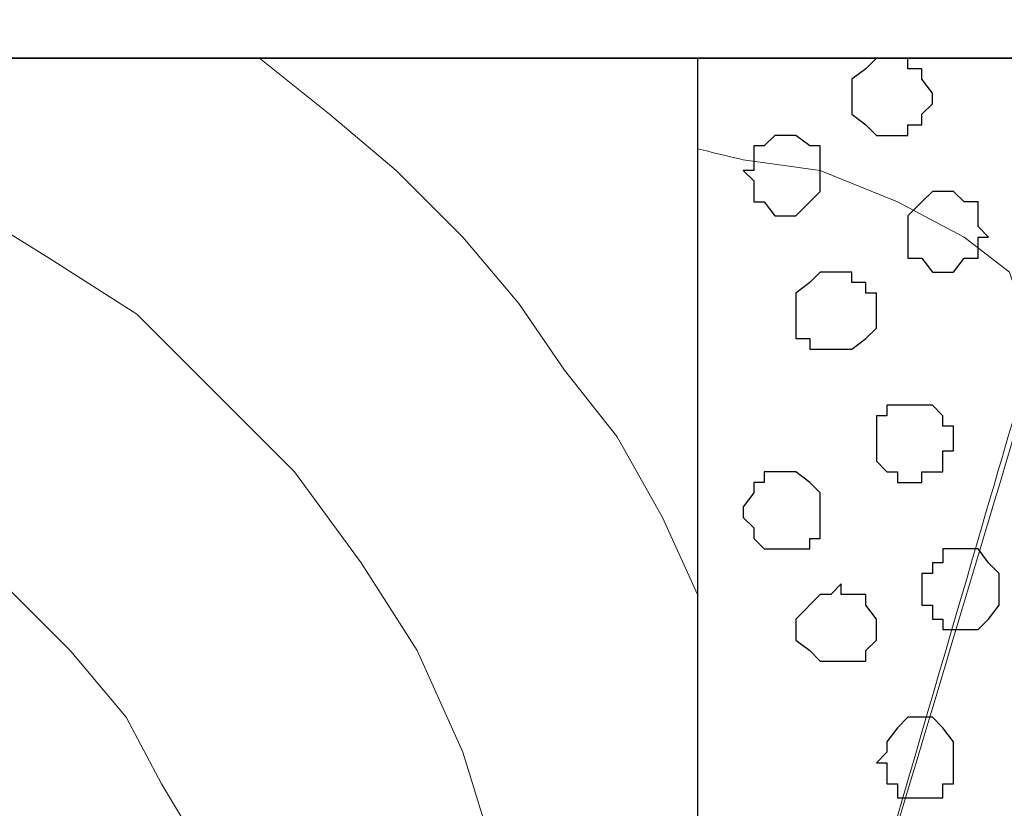
# Model space of a CAD drawing. Units: centimetres. Extents: x -8 to 8.4, y -8.4 to 13.4.
# Drawn here: x -4.4 to -3.8, y 1.3 to 1.8 of the extents above; entities that cross this region are included whole.
import ezdxf

# ---------------------------------------------------------------- set-up
doc = ezdxf.new("R2010")
doc.units = ezdxf.units.CM
doc.header["$MEASUREMENT"] = 0
doc.layers.add('Layer 1', color=7, linetype='Continuous')

msp = doc.modelspace()

# ---------------------------------------------------------------- linework, layer by layer
at = {"layer": 'Layer 1', "color": 34}
msp.add_open_spline([(-7.96149, 1.80269), (-7.96149, 1.80269), (7.91139, 1.80269), (7.91139, 1.80269), (7.91139, 1.80269), (7.91139, 1.80269), (7.91139, 2.09903), (7.91139, 2.09903), (7.91139, 2.09903), (7.91139, 2.09903), (-7.96149, 2.09903), (-7.96149, 2.09903), (-7.96149, 2.09903), (-7.96149, 2.09903), (-7.96149, 1.80269), (-7.96149, 1.80269)], degree=3, knots=[0, 0, 0, 0, 0.25, 0.25, 0.25, 0.25, 0.5, 0.5, 0.5, 0.5, 0.75, 0.75, 0.75, 0.75, 1, 1, 1, 1], dxfattribs=at)
at = {"layer": 'Layer 1', "lineweight": 9}
for points, knots in [([(-7.96149, 2.09903), (-7.96149, 2.09903), (7.91139, 2.09903), (7.91139, 2.09903), (7.91139, 2.09903), (7.91139, 2.09903), (7.91139, 1.80269), (7.91139, 1.80269), (7.91139, 1.80269), (7.91139, 1.80269), (-7.96149, 1.80269), (-7.96149, 1.80269), (-7.96149, 1.80269), (-7.96149, 1.80269), (-7.96149, 2.09903), (-7.96149, 2.09903)], [0, 0, 0, 0, 0.25, 0.25, 0.25, 0.25, 0.5, 0.5, 0.5, 0.5, 0.75, 0.75, 0.75, 0.75, 1, 1, 1, 1]), ([(-7.96149, 1.80269), (-7.96149, 1.80269), (7.91139, 1.80269), (7.91139, 1.80269), (7.91139, 1.80269), (7.91139, 1.80269), (7.91139, 0.44591), (7.91139, 0.44591), (7.91139, 0.44591), (7.91139, 0.44591), (-7.96149, 0.44591), (-7.96149, 0.44591), (-7.96149, 0.44591), (-7.96149, 0.44591), (-7.96149, 1.80269), (-7.96149, 1.80269)], [0, 0, 0, 0, 0.25, 0.25, 0.25, 0.25, 0.5, 0.5, 0.5, 0.5, 0.75, 0.75, 0.75, 0.75, 1, 1, 1, 1]), ([(-4.01814, 1.80269), (-4.01814, 1.80269), (-5.55696, 1.80269), (-5.55696, 1.80269), (-5.55696, 1.80269), (-5.55696, 1.80269), (-5.55696, 0.44591), (-5.55696, 0.44591), (-5.55696, 0.44591), (-5.55696, 0.44591), (-4.01814, 0.44591), (-4.01814, 0.44591), (-4.01814, 0.44591), (-4.01814, 0.44591), (-4.01814, 1.80269), (-4.01814, 1.80269)], [0, 0, 0, 0, 0.25, 0.25, 0.25, 0.25, 0.5, 0.5, 0.5, 0.5, 0.75, 0.75, 0.75, 0.75, 1, 1, 1, 1]), ([(-4.01814, 1.47884), (-4.01814, 1.47884), (-4.03931, 1.52541), (-4.03931, 1.52541), (-4.03931, 1.52541), (-4.03931, 1.52541), (-4.06682, 1.57409), (-4.06682, 1.57409), (-4.06682, 1.57409), (-4.06682, 1.57409), (-4.09857, 1.61431), (-4.09857, 1.61431), (-4.09857, 1.61431), (-4.09857, 1.61431), (-4.12609, 1.65453), (-4.12609, 1.65453), (-4.12609, 1.65453), (-4.12609, 1.65453), (-4.15996, 1.69474), (-4.15996, 1.69474), (-4.15996, 1.69474), (-4.15996, 1.69474), (-4.20017, 1.73496), (-4.20017, 1.73496), (-4.20017, 1.73496), (-4.20017, 1.73496), (-4.24039, 1.76883), (-4.24039, 1.76883), (-4.24039, 1.76883), (-4.24039, 1.76883), (-4.28272, 1.80269), (-4.28272, 1.80269)], [0, 0, 0, 0, 0.125, 0.125, 0.125, 0.125, 0.25, 0.25, 0.25, 0.25, 0.375, 0.375, 0.375, 0.375, 0.5, 0.5, 0.5, 0.5, 0.625, 0.625, 0.625, 0.625, 0.75, 0.75, 0.75, 0.75, 0.875, 0.875, 0.875, 0.875, 1, 1, 1, 1]), ([(-4.78861, 1.79634), (-4.78861, 1.79634), (-4.85634, 1.79634), (-4.85634, 1.79634), (-4.85634, 1.79634), (-4.85634, 1.79634), (-4.92407, 1.78153), (-4.92407, 1.78153), (-4.92407, 1.78153), (-4.92407, 1.78153), (-4.98334, 1.76883), (-4.98334, 1.76883), (-4.98334, 1.76883), (-4.98334, 1.76883), (-5.05107, 1.74978), (-5.05107, 1.74978), (-5.05107, 1.74978), (-5.05107, 1.74978), (-5.10611, 1.71591), (-5.10611, 1.71591), (-5.10611, 1.71591), (-5.10611, 1.71591), (-5.16537, 1.68204), (-5.16537, 1.68204), (-5.16537, 1.68204), (-5.16537, 1.68204), (-5.21406, 1.64818), (-5.21406, 1.64818), (-5.21406, 1.64818), (-5.21406, 1.64818), (-5.26062, 1.59949), (-5.26062, 1.59949), (-5.26062, 1.59949), (-5.26062, 1.59949), (-5.30719, 1.55293), (-5.30719, 1.55293), (-5.30719, 1.55293), (-5.30719, 1.55293), (-5.34952, 1.49789), (-5.34952, 1.49789), (-5.34952, 1.49789), (-5.34952, 1.49789), (-5.38339, 1.44498), (-5.38339, 1.44498), (-5.38339, 1.44498), (-5.38339, 1.44498), (-5.40879, 1.38359), (-5.40879, 1.38359), (-5.40879, 1.38359), (-5.40879, 1.38359), (-5.42996, 1.32221), (-5.42996, 1.32221), (-5.42996, 1.32221), (-5.42996, 1.32221), (-5.44901, 1.25659), (-5.44901, 1.25659), (-5.44901, 1.25659), (-5.44901, 1.25659), (-5.45747, 1.18886), (-5.45747, 1.18886), (-5.45747, 1.18886), (-5.45747, 1.18886), (-5.46382, 1.12113), (-5.46382, 1.12113), (-5.46382, 1.12113), (-5.46382, 1.12113), (-5.45747, 1.05339), (-5.45747, 1.05339), (-5.45747, 1.05339), (-5.45747, 1.05339), (-5.44901, 0.98566), (-5.44901, 0.98566), (-5.44901, 0.98566), (-5.44901, 0.98566), (-5.42996, 0.91793), (-5.42996, 0.91793), (-5.42996, 0.91793), (-5.42996, 0.91793), (-5.40879, 0.85654), (-5.40879, 0.85654), (-5.40879, 0.85654), (-5.40879, 0.85654), (-5.38339, 0.79728), (-5.38339, 0.79728), (-5.38339, 0.79728), (-5.38339, 0.79728), (-5.34952, 0.74224), (-5.34952, 0.74224), (-5.34952, 0.74224), (-5.34952, 0.74224), (-5.30719, 0.68933), (-5.30719, 0.68933), (-5.30719, 0.68933), (-5.30719, 0.68933), (-5.26062, 0.64064), (-5.26062, 0.64064), (-5.26062, 0.64064), (-5.26062, 0.64064), (-5.21406, 0.60043), (-5.21406, 0.60043), (-5.21406, 0.60043), (-5.21406, 0.60043), (-5.16537, 0.56021), (-5.16537, 0.56021), (-5.16537, 0.56021), (-5.16537, 0.56021), (-5.10611, 0.52634), (-5.10611, 0.52634), (-5.10611, 0.52634), (-5.10611, 0.52634), (-5.05107, 0.49883), (-5.05107, 0.49883), (-5.05107, 0.49883), (-5.05107, 0.49883), (-4.98334, 0.47131), (-4.98334, 0.47131), (-4.98334, 0.47131), (-4.98334, 0.47131), (-4.92407, 0.45861), (-4.92407, 0.45861), (-4.92407, 0.45861), (-4.92407, 0.45861), (-4.85634, 0.44591), (-4.85634, 0.44591), (-4.85634, 0.44591), (-4.85634, 0.44591), (-4.71452, 0.44591), (-4.71452, 0.44591), (-4.71452, 0.44591), (-4.71452, 0.44591), (-4.64679, 0.45861), (-4.64679, 0.45861), (-4.64679, 0.45861), (-4.64679, 0.45861), (-4.58541, 0.47131), (-4.58541, 0.47131), (-4.58541, 0.47131), (-4.58541, 0.47131), (-4.52402, 0.49883), (-4.52402, 0.49883), (-4.52402, 0.49883), (-4.52402, 0.49883), (-4.46476, 0.52634), (-4.46476, 0.52634), (-4.46476, 0.52634), (-4.46476, 0.52634), (-4.40972, 0.56021), (-4.40972, 0.56021), (-4.40972, 0.56021), (-4.40972, 0.56021), (-4.35681, 0.60043), (-4.35681, 0.60043), (-4.35681, 0.60043), (-4.35681, 0.60043), (-4.30812, 0.64064), (-4.30812, 0.64064), (-4.30812, 0.64064), (-4.30812, 0.64064), (-4.26156, 0.68933), (-4.26156, 0.68933), (-4.26156, 0.68933), (-4.26156, 0.68933), (-4.22134, 0.74224), (-4.22134, 0.74224), (-4.22134, 0.74224), (-4.22134, 0.74224), (-4.18747, 0.79728), (-4.18747, 0.79728), (-4.18747, 0.79728), (-4.18747, 0.79728), (-4.15996, 0.85654), (-4.15996, 0.85654), (-4.15996, 0.85654), (-4.15996, 0.85654), (-4.14091, 0.91793), (-4.14091, 0.91793), (-4.14091, 0.91793), (-4.14091, 0.91793), (-4.11974, 0.98566), (-4.11974, 0.98566), (-4.11974, 0.98566), (-4.11974, 0.98566), (-4.10704, 1.12113), (-4.10704, 1.12113), (-4.10704, 1.12113), (-4.10704, 1.12113), (-4.11339, 1.18886), (-4.11339, 1.18886), (-4.11339, 1.18886), (-4.11339, 1.18886), (-4.11974, 1.25659), (-4.11974, 1.25659), (-4.11974, 1.25659), (-4.11974, 1.25659), (-4.14091, 1.32221), (-4.14091, 1.32221), (-4.14091, 1.32221), (-4.14091, 1.32221), (-4.15996, 1.38359), (-4.15996, 1.38359), (-4.15996, 1.38359), (-4.15996, 1.38359), (-4.18747, 1.44498), (-4.18747, 1.44498), (-4.18747, 1.44498), (-4.18747, 1.44498), (-4.22134, 1.49789), (-4.22134, 1.49789), (-4.22134, 1.49789), (-4.22134, 1.49789), (-4.26156, 1.55293), (-4.26156, 1.55293), (-4.26156, 1.55293), (-4.26156, 1.55293), (-4.30812, 1.59949), (-4.30812, 1.59949), (-4.30812, 1.59949), (-4.30812, 1.59949), (-4.35681, 1.64818), (-4.35681, 1.64818), (-4.35681, 1.64818), (-4.35681, 1.64818), (-4.40972, 1.68204), (-4.40972, 1.68204), (-4.40972, 1.68204), (-4.40972, 1.68204), (-4.46476, 1.71591), (-4.46476, 1.71591), (-4.46476, 1.71591), (-4.46476, 1.71591), (-4.52402, 1.74978), (-4.52402, 1.74978), (-4.52402, 1.74978), (-4.52402, 1.74978), (-4.58541, 1.76883), (-4.58541, 1.76883), (-4.58541, 1.76883), (-4.58541, 1.76883), (-4.64679, 1.78153), (-4.64679, 1.78153), (-4.64679, 1.78153), (-4.64679, 1.78153), (-4.71452, 1.79634), (-4.71452, 1.79634), (-4.71452, 1.79634), (-4.71452, 1.79634), (-4.78861, 1.79634), (-4.78861, 1.79634)], [0, 0, 0, 0, 0.016129, 0.016129, 0.016129, 0.016129, 0.032258, 0.032258, 0.032258, 0.032258, 0.048387, 0.048387, 0.048387, 0.048387, 0.064516, 0.064516, 0.064516, 0.064516, 0.080645, 0.080645, 0.080645, 0.080645, 0.096774, 0.096774, 0.096774, 0.096774, 0.112903, 0.112903, 0.112903, 0.112903, 0.129032, 0.129032, 0.129032, 0.129032, 0.145161, 0.145161, 0.145161, 0.145161, 0.16129, 0.16129, 0.16129, 0.16129, 0.177419, 0.177419, 0.177419, 0.177419, 0.193548, 0.193548, 0.193548, 0.193548, 0.209677, 0.209677, 0.209677, 0.209677, 0.225806, 0.225806, 0.225806, 0.225806, 0.241935, 0.241935, 0.241935, 0.241935, 0.258065, 0.258065, 0.258065, 0.258065, 0.274194, 0.274194, 0.274194, 0.274194, 0.290323, 0.290323, 0.290323, 0.290323, 0.306452, 0.306452, 0.306452, 0.306452, 0.322581, 0.322581, 0.322581, 0.322581, 0.33871, 0.33871, 0.33871, 0.33871, 0.354839, 0.354839, 0.354839, 0.354839, 0.370968, 0.370968, 0.370968, 0.370968, 0.387097, 0.387097, 0.387097, 0.387097, 0.403226, 0.403226, 0.403226, 0.403226, 0.419355, 0.419355, 0.419355, 0.419355, 0.435484, 0.435484, 0.435484, 0.435484, 0.451613, 0.451613, 0.451613, 0.451613, 0.467742, 0.467742, 0.467742, 0.467742, 0.483871, 0.483871, 0.483871, 0.483871, 0.5, 0.5, 0.5, 0.5, 0.516129, 0.516129, 0.516129, 0.516129, 0.532258, 0.532258, 0.532258, 0.532258, 0.548387, 0.548387, 0.548387, 0.548387, 0.564516, 0.564516, 0.564516, 0.564516, 0.580645, 0.580645, 0.580645, 0.580645, 0.596774, 0.596774, 0.596774, 0.596774, 0.612903, 0.612903, 0.612903, 0.612903, 0.629032, 0.629032, 0.629032, 0.629032, 0.645161, 0.645161, 0.645161, 0.645161, 0.66129, 0.66129, 0.66129, 0.66129, 0.677419, 0.677419, 0.677419, 0.677419, 0.693548, 0.693548, 0.693548, 0.693548, 0.709677, 0.709677, 0.709677, 0.709677, 0.725806, 0.725806, 0.725806, 0.725806, 0.741935, 0.741935, 0.741935, 0.741935, 0.758065, 0.758065, 0.758065, 0.758065, 0.774194, 0.774194, 0.774194, 0.774194, 0.790323, 0.790323, 0.790323, 0.790323, 0.806452, 0.806452, 0.806452, 0.806452, 0.822581, 0.822581, 0.822581, 0.822581, 0.83871, 0.83871, 0.83871, 0.83871, 0.854839, 0.854839, 0.854839, 0.854839, 0.870968, 0.870968, 0.870968, 0.870968, 0.887097, 0.887097, 0.887097, 0.887097, 0.903226, 0.903226, 0.903226, 0.903226, 0.919355, 0.919355, 0.919355, 0.919355, 0.935484, 0.935484, 0.935484, 0.935484, 0.951613, 0.951613, 0.951613, 0.951613, 0.967742, 0.967742, 0.967742, 0.967742, 0.983871, 0.983871, 0.983871, 0.983871, 1, 1, 1, 1]), ([(-4.01814, 0.93719), (-3.93289, 1.22157), (-3.81706, 1.60796), (-3.81706, 1.60796), (-3.81706, 1.60796), (-3.81706, 1.60796), (-3.81706, 1.63971), (-3.81706, 1.63971), (-3.81706, 1.63971), (-3.81706, 1.63971), (-3.82341, 1.65453), (-3.82341, 1.65453), (-3.82341, 1.65453), (-3.82341, 1.65453), (-3.82976, 1.67358), (-3.82976, 1.67358), (-3.82976, 1.67358), (-3.82976, 1.67358), (-3.85727, 1.69474), (-3.85727, 1.69474), (-3.85727, 1.69474), (-3.85727, 1.69474), (-3.89749, 1.71591), (-3.89749, 1.71591), (-3.89749, 1.71591), (-3.89749, 1.71591), (-3.94406, 1.73496), (-3.94406, 1.73496), (-3.94406, 1.73496), (-3.94406, 1.73496), (-3.99062, 1.74131), (-3.99062, 1.74131), (-3.99062, 1.74131), (-3.99062, 1.74131), (-4.00392, 1.74452), (-4.01814, 1.74795)], [0.018399, 0.018399, 0.018399, 0.018399, 0.05, 0.05, 0.05, 0.05, 0.1, 0.1, 0.1, 0.1, 0.15, 0.15, 0.15, 0.15, 0.2, 0.2, 0.2, 0.2, 0.25, 0.25, 0.25, 0.25, 0.3, 0.3, 0.3, 0.3, 0.35, 0.35, 0.35, 0.35, 0.4, 0.4, 0.4, 0.4, 0.4232733, 0.4232733, 0.4232733, 0.4232733]), ([(-4.78861, 1.63336), (-4.78861, 1.63336), (-4.83517, 1.62701), (-4.83517, 1.62701), (-4.83517, 1.62701), (-4.83517, 1.62701), (-4.89021, 1.62066), (-4.89021, 1.62066), (-4.89021, 1.62066), (-4.89021, 1.62066), (-4.93677, 1.60796), (-4.93677, 1.60796), (-4.93677, 1.60796), (-4.93677, 1.60796), (-4.98334, 1.59314), (-4.98334, 1.59314), (-4.98334, 1.59314), (-4.98334, 1.59314), (-5.03202, 1.56563), (-5.03202, 1.56563), (-5.03202, 1.56563), (-5.03202, 1.56563), (-5.07224, 1.54658), (-5.07224, 1.54658), (-5.07224, 1.54658), (-5.07224, 1.54658), (-5.11246, 1.51271), (-5.11246, 1.51271), (-5.11246, 1.51271), (-5.11246, 1.51271), (-5.14632, 1.47884), (-5.14632, 1.47884), (-5.14632, 1.47884), (-5.14632, 1.47884), (-5.18019, 1.44498), (-5.18019, 1.44498), (-5.18019, 1.44498), (-5.18019, 1.44498), (-5.20771, 1.40476), (-5.20771, 1.40476), (-5.20771, 1.40476), (-5.20771, 1.40476), (-5.23311, 1.36454), (-5.23311, 1.36454), (-5.23311, 1.36454), (-5.23311, 1.36454), (-5.25427, 1.32221), (-5.25427, 1.32221), (-5.25427, 1.32221), (-5.25427, 1.32221), (-5.27544, 1.27564), (-5.27544, 1.27564), (-5.27544, 1.27564), (-5.27544, 1.27564), (-5.28179, 1.22273), (-5.28179, 1.22273), (-5.28179, 1.22273), (-5.28179, 1.22273), (-5.29449, 1.17404), (-5.29449, 1.17404), (-5.29449, 1.17404), (-5.29449, 1.17404), (-5.29449, 1.07244), (-5.29449, 1.07244), (-5.29449, 1.07244), (-5.29449, 1.07244), (-5.28179, 1.01953), (-5.28179, 1.01953), (-5.28179, 1.01953), (-5.28179, 1.01953), (-5.27544, 0.97296), (-5.27544, 0.97296), (-5.27544, 0.97296), (-5.27544, 0.97296), (-5.25427, 0.92428), (-5.25427, 0.92428), (-5.25427, 0.92428), (-5.25427, 0.92428), (-5.23311, 0.88406), (-5.23311, 0.88406), (-5.23311, 0.88406), (-5.23311, 0.88406), (-5.20771, 0.83749), (-5.20771, 0.83749), (-5.20771, 0.83749), (-5.20771, 0.83749), (-5.18019, 0.80363), (-5.18019, 0.80363), (-5.18019, 0.80363), (-5.18019, 0.80363), (-5.14632, 0.76341), (-5.14632, 0.76341), (-5.14632, 0.76341), (-5.14632, 0.76341), (-5.11246, 0.72954), (-5.11246, 0.72954), (-5.11246, 0.72954), (-5.11246, 0.72954), (-5.03202, 0.67451), (-5.03202, 0.67451), (-5.03202, 0.67451), (-5.03202, 0.67451), (-4.98334, 0.65546), (-4.98334, 0.65546), (-4.98334, 0.65546), (-4.98334, 0.65546), (-4.93677, 0.63429), (-4.93677, 0.63429), (-4.93677, 0.63429), (-4.93677, 0.63429), (-4.89021, 0.62794), (-4.89021, 0.62794), (-4.89021, 0.62794), (-4.89021, 0.62794), (-4.83517, 0.61313), (-4.83517, 0.61313), (-4.83517, 0.61313), (-4.83517, 0.61313), (-4.73357, 0.61313), (-4.73357, 0.61313), (-4.73357, 0.61313), (-4.73357, 0.61313), (-4.68701, 0.62794), (-4.68701, 0.62794), (-4.68701, 0.62794), (-4.68701, 0.62794), (-4.63197, 0.63429), (-4.63197, 0.63429), (-4.63197, 0.63429), (-4.63197, 0.63429), (-4.59176, 0.65546), (-4.59176, 0.65546), (-4.59176, 0.65546), (-4.59176, 0.65546), (-4.54519, 0.67451), (-4.54519, 0.67451), (-4.54519, 0.67451), (-4.54519, 0.67451), (-4.46476, 0.72954), (-4.46476, 0.72954), (-4.46476, 0.72954), (-4.46476, 0.72954), (-4.43089, 0.76341), (-4.43089, 0.76341), (-4.43089, 0.76341), (-4.43089, 0.76341), (-4.39702, 0.80363), (-4.39702, 0.80363), (-4.39702, 0.80363), (-4.39702, 0.80363), (-4.36316, 0.83749), (-4.36316, 0.83749), (-4.36316, 0.83749), (-4.36316, 0.83749), (-4.34199, 0.88406), (-4.34199, 0.88406), (-4.34199, 0.88406), (-4.34199, 0.88406), (-4.31659, 0.92428), (-4.31659, 0.92428), (-4.31659, 0.92428), (-4.31659, 0.92428), (-4.30177, 0.97296), (-4.30177, 0.97296), (-4.30177, 0.97296), (-4.30177, 0.97296), (-4.28907, 1.01953), (-4.28907, 1.01953), (-4.28907, 1.01953), (-4.28907, 1.01953), (-4.28272, 1.07244), (-4.28272, 1.07244), (-4.28272, 1.07244), (-4.28272, 1.07244), (-4.28272, 1.17404), (-4.28272, 1.17404), (-4.28272, 1.17404), (-4.28272, 1.17404), (-4.28907, 1.22273), (-4.28907, 1.22273), (-4.28907, 1.22273), (-4.28907, 1.22273), (-4.30177, 1.27564), (-4.30177, 1.27564), (-4.30177, 1.27564), (-4.30177, 1.27564), (-4.31659, 1.32221), (-4.31659, 1.32221), (-4.31659, 1.32221), (-4.31659, 1.32221), (-4.34199, 1.36454), (-4.34199, 1.36454), (-4.34199, 1.36454), (-4.34199, 1.36454), (-4.36316, 1.40476), (-4.36316, 1.40476), (-4.36316, 1.40476), (-4.36316, 1.40476), (-4.39702, 1.44498), (-4.39702, 1.44498), (-4.39702, 1.44498), (-4.39702, 1.44498), (-4.43089, 1.47884), (-4.43089, 1.47884), (-4.43089, 1.47884), (-4.43089, 1.47884), (-4.46476, 1.51271), (-4.46476, 1.51271), (-4.46476, 1.51271), (-4.46476, 1.51271), (-4.50497, 1.54658), (-4.50497, 1.54658), (-4.50497, 1.54658), (-4.50497, 1.54658), (-4.54519, 1.56563), (-4.54519, 1.56563), (-4.54519, 1.56563), (-4.54519, 1.56563), (-4.59176, 1.59314), (-4.59176, 1.59314), (-4.59176, 1.59314), (-4.59176, 1.59314), (-4.63197, 1.60796), (-4.63197, 1.60796), (-4.63197, 1.60796), (-4.63197, 1.60796), (-4.68701, 1.62066), (-4.68701, 1.62066), (-4.68701, 1.62066), (-4.68701, 1.62066), (-4.73357, 1.62701), (-4.73357, 1.62701), (-4.73357, 1.62701), (-4.73357, 1.62701), (-4.78861, 1.63336), (-4.78861, 1.63336)], [0, 0, 0, 0, 0.016949, 0.016949, 0.016949, 0.016949, 0.033898, 0.033898, 0.033898, 0.033898, 0.050847, 0.050847, 0.050847, 0.050847, 0.067797, 0.067797, 0.067797, 0.067797, 0.084746, 0.084746, 0.084746, 0.084746, 0.101695, 0.101695, 0.101695, 0.101695, 0.118644, 0.118644, 0.118644, 0.118644, 0.135593, 0.135593, 0.135593, 0.135593, 0.152542, 0.152542, 0.152542, 0.152542, 0.169492, 0.169492, 0.169492, 0.169492, 0.186441, 0.186441, 0.186441, 0.186441, 0.20339, 0.20339, 0.20339, 0.20339, 0.220339, 0.220339, 0.220339, 0.220339, 0.237288, 0.237288, 0.237288, 0.237288, 0.254237, 0.254237, 0.254237, 0.254237, 0.271186, 0.271186, 0.271186, 0.271186, 0.288136, 0.288136, 0.288136, 0.288136, 0.305085, 0.305085, 0.305085, 0.305085, 0.322034, 0.322034, 0.322034, 0.322034, 0.338983, 0.338983, 0.338983, 0.338983, 0.355932, 0.355932, 0.355932, 0.355932, 0.372881, 0.372881, 0.372881, 0.372881, 0.389831, 0.389831, 0.389831, 0.389831, 0.40678, 0.40678, 0.40678, 0.40678, 0.423729, 0.423729, 0.423729, 0.423729, 0.440678, 0.440678, 0.440678, 0.440678, 0.457627, 0.457627, 0.457627, 0.457627, 0.474576, 0.474576, 0.474576, 0.474576, 0.491525, 0.491525, 0.491525, 0.491525, 0.508475, 0.508475, 0.508475, 0.508475, 0.525424, 0.525424, 0.525424, 0.525424, 0.542373, 0.542373, 0.542373, 0.542373, 0.559322, 0.559322, 0.559322, 0.559322, 0.576271, 0.576271, 0.576271, 0.576271, 0.59322, 0.59322, 0.59322, 0.59322, 0.610169, 0.610169, 0.610169, 0.610169, 0.627119, 0.627119, 0.627119, 0.627119, 0.644068, 0.644068, 0.644068, 0.644068, 0.661017, 0.661017, 0.661017, 0.661017, 0.677966, 0.677966, 0.677966, 0.677966, 0.694915, 0.694915, 0.694915, 0.694915, 0.711864, 0.711864, 0.711864, 0.711864, 0.728814, 0.728814, 0.728814, 0.728814, 0.745763, 0.745763, 0.745763, 0.745763, 0.762712, 0.762712, 0.762712, 0.762712, 0.779661, 0.779661, 0.779661, 0.779661, 0.79661, 0.79661, 0.79661, 0.79661, 0.813559, 0.813559, 0.813559, 0.813559, 0.830508, 0.830508, 0.830508, 0.830508, 0.847458, 0.847458, 0.847458, 0.847458, 0.864407, 0.864407, 0.864407, 0.864407, 0.881356, 0.881356, 0.881356, 0.881356, 0.898305, 0.898305, 0.898305, 0.898305, 0.915254, 0.915254, 0.915254, 0.915254, 0.932203, 0.932203, 0.932203, 0.932203, 0.949153, 0.949153, 0.949153, 0.949153, 0.966102, 0.966102, 0.966102, 0.966102, 0.983051, 0.983051, 0.983051, 0.983051, 1, 1, 1, 1]), ([(-4.01814, 0.93123), (-3.93494, 1.21649), (-3.81706, 1.62066), (-3.81706, 1.62066), (-3.81706, 1.62066), (-3.52496, 0.65546), (-3.52496, 0.65546), (-3.52496, 0.65546), (-3.52496, 0.65546), (-3.52496, 0.62159), (-3.52496, 0.62159), (-3.52496, 0.62159), (-3.52496, 0.62159), (-3.53342, 0.60043), (-3.53342, 0.60043), (-3.53342, 0.60043), (-3.53342, 0.60043), (-3.53977, 0.58773), (-3.53977, 0.58773), (-3.53977, 0.58773), (-3.53977, 0.58773), (-3.56517, 0.56021), (-3.56517, 0.56021), (-3.56517, 0.56021), (-3.56517, 0.56021), (-3.60751, 0.53904), (-3.60751, 0.53904), (-3.60751, 0.53904), (-3.60751, 0.53904), (-3.65407, 0.52634), (-3.65407, 0.52634), (-3.65407, 0.52634), (-3.65407, 0.52634), (-3.70064, 0.51364), (-3.70064, 0.51364), (-3.70064, 0.51364), (-3.70064, 0.51364), (-3.76202, 0.50518), (-3.76202, 0.50518), (-3.76202, 0.50518), (-3.76202, 0.50518), (-3.87632, 0.50518), (-3.87632, 0.50518), (-3.87632, 0.50518), (-3.87632, 0.50518), (-3.93136, 0.51364), (-3.93136, 0.51364), (-3.93136, 0.51364), (-3.93136, 0.51364), (-3.98427, 0.52634), (-3.98427, 0.52634), (-3.98427, 0.52634), (-3.98427, 0.52634), (-4.00681, 0.53346), (-4.01814, 0.53703)], [0.9676448, 0.9676448, 0.9676448, 0.9676448, 1, 1, 1, 1.05, 1.05, 1.05, 1.05, 1.1, 1.1, 1.1, 1.1, 1.15, 1.15, 1.15, 1.15, 1.2, 1.2, 1.2, 1.2, 1.25, 1.25, 1.25, 1.25, 1.3, 1.3, 1.3, 1.3, 1.35, 1.35, 1.35, 1.35, 1.4, 1.4, 1.4, 1.4, 1.45, 1.45, 1.45, 1.45, 1.5, 1.5, 1.5, 1.5, 1.55, 1.55, 1.55, 1.55, 1.6, 1.6, 1.6, 1.6, 1.6374276, 1.6374276, 1.6374276, 1.6374276])]:
    msp.add_open_spline(points, degree=3, knots=knots, dxfattribs=at)
at = {"layer": 'Layer 1', "color": 254}
msp.add_open_spline([(-7.96149, 0.44591), (-7.96149, 0.44591), (7.91139, 0.44591), (7.91139, 0.44591), (7.91139, 0.44591), (7.91139, 0.44591), (7.91139, 1.80269), (7.91139, 1.80269), (7.91139, 1.80269), (7.91139, 1.80269), (-7.96149, 1.80269), (-7.96149, 1.80269), (-7.96149, 1.80269), (-7.96149, 1.80269), (-7.96149, 0.44591), (-7.96149, 0.44591)], degree=3, knots=[0, 0, 0, 0, 0.25, 0.25, 0.25, 0.25, 0.5, 0.5, 0.5, 0.5, 0.75, 0.75, 0.75, 0.75, 1, 1, 1, 1], dxfattribs=at)
at = {"layer": 'Layer 1', "color": 33}
msp.add_open_spline([(-5.55696, 0.44591), (-5.55696, 0.44591), (-4.01814, 0.44591), (-4.01814, 0.44591), (-4.01814, 0.44591), (-4.01814, 0.44591), (-4.01814, 1.80269), (-4.01814, 1.80269), (-4.01814, 1.80269), (-4.01814, 1.80269), (-5.55696, 1.80269), (-5.55696, 1.80269), (-5.55696, 1.80269), (-5.55696, 1.80269), (-5.55696, 0.44591), (-5.55696, 0.44591)], degree=3, knots=[0, 0, 0, 0, 0.25, 0.25, 0.25, 0.25, 0.5, 0.5, 0.5, 0.5, 0.75, 0.75, 0.75, 0.75, 1, 1, 1, 1], dxfattribs=at)
at = {"layer": 'Layer 1', "color": 253}
for points, knots in [([(-3.90384, 1.80269), (-3.90384, 1.80269), (-3.89114, 1.80269), (-3.89114, 1.80269), (-3.89114, 1.80269), (-3.89114, 1.80269), (-3.89114, 1.79634), (-3.89114, 1.79634), (-3.89114, 1.79634), (-3.89114, 1.79634), (-3.88267, 1.79634), (-3.88267, 1.79634), (-3.88267, 1.79634), (-3.88267, 1.79634), (-3.88267, 1.78999), (-3.88267, 1.78999), (-3.88267, 1.78999), (-3.88267, 1.78999), (-3.87632, 1.78153), (-3.87632, 1.78153), (-3.87632, 1.78153), (-3.87632, 1.78153), (-3.87632, 1.77518), (-3.87632, 1.77518), (-3.87632, 1.77518), (-3.87632, 1.77518), (-3.88267, 1.76883), (-3.88267, 1.76883), (-3.88267, 1.76883), (-3.88267, 1.76883), (-3.88267, 1.76248), (-3.88267, 1.76248), (-3.88267, 1.76248), (-3.88267, 1.76248), (-3.89114, 1.76248), (-3.89114, 1.76248), (-3.89114, 1.76248), (-3.89114, 1.76248), (-3.89114, 1.75613), (-3.89114, 1.75613), (-3.89114, 1.75613), (-3.89114, 1.75613), (-3.91019, 1.75613), (-3.91019, 1.75613), (-3.91019, 1.75613), (-3.91019, 1.75613), (-3.91654, 1.76248), (-3.91654, 1.76248), (-3.91654, 1.76248), (-3.91654, 1.76248), (-3.92501, 1.76883), (-3.92501, 1.76883), (-3.92501, 1.76883), (-3.92501, 1.76883), (-3.92501, 1.78999), (-3.92501, 1.78999), (-3.92501, 1.78999), (-3.92501, 1.78999), (-3.91654, 1.79634), (-3.91654, 1.79634), (-3.91654, 1.79634), (-3.91654, 1.79634), (-3.91019, 1.80269), (-3.91019, 1.80269), (-3.91019, 1.80269), (-3.91019, 1.80269), (-3.90384, 1.80269), (-3.90384, 1.80269)], [0, 0, 0, 0, 0.058824, 0.058824, 0.058824, 0.058824, 0.117647, 0.117647, 0.117647, 0.117647, 0.176471, 0.176471, 0.176471, 0.176471, 0.235294, 0.235294, 0.235294, 0.235294, 0.294118, 0.294118, 0.294118, 0.294118, 0.352941, 0.352941, 0.352941, 0.352941, 0.411765, 0.411765, 0.411765, 0.411765, 0.470588, 0.470588, 0.470588, 0.470588, 0.529412, 0.529412, 0.529412, 0.529412, 0.588235, 0.588235, 0.588235, 0.588235, 0.647059, 0.647059, 0.647059, 0.647059, 0.705882, 0.705882, 0.705882, 0.705882, 0.764706, 0.764706, 0.764706, 0.764706, 0.823529, 0.823529, 0.823529, 0.823529, 0.882353, 0.882353, 0.882353, 0.882353, 0.941176, 0.941176, 0.941176, 0.941176, 1, 1, 1, 1]), ([(-3.86997, 1.72226), (-3.86997, 1.72226), (-3.86362, 1.72226), (-3.86362, 1.72226), (-3.86362, 1.72226), (-3.86362, 1.72226), (-3.85727, 1.71591), (-3.85727, 1.71591), (-3.85727, 1.71591), (-3.85727, 1.71591), (-3.84881, 1.71591), (-3.84881, 1.71591), (-3.84881, 1.71591), (-3.84881, 1.71591), (-3.84881, 1.70109), (-3.84881, 1.70109), (-3.84881, 1.70109), (-3.84881, 1.70109), (-3.84246, 1.69474), (-3.84246, 1.69474), (-3.84246, 1.69474), (-3.84246, 1.69474), (-3.84881, 1.69474), (-3.84881, 1.69474), (-3.84881, 1.69474), (-3.84881, 1.69474), (-3.84881, 1.68204), (-3.84881, 1.68204), (-3.84881, 1.68204), (-3.84881, 1.68204), (-3.85727, 1.68204), (-3.85727, 1.68204), (-3.85727, 1.68204), (-3.85727, 1.68204), (-3.86362, 1.67358), (-3.86362, 1.67358), (-3.86362, 1.67358), (-3.86362, 1.67358), (-3.87632, 1.67358), (-3.87632, 1.67358), (-3.87632, 1.67358), (-3.87632, 1.67358), (-3.88267, 1.68204), (-3.88267, 1.68204), (-3.88267, 1.68204), (-3.88267, 1.68204), (-3.89114, 1.68204), (-3.89114, 1.68204), (-3.89114, 1.68204), (-3.89114, 1.68204), (-3.89114, 1.70744), (-3.89114, 1.70744), (-3.89114, 1.70744), (-3.89114, 1.70744), (-3.88267, 1.71591), (-3.88267, 1.71591), (-3.88267, 1.71591), (-3.88267, 1.71591), (-3.87632, 1.72226), (-3.87632, 1.72226), (-3.87632, 1.72226), (-3.87632, 1.72226), (-3.86997, 1.72226), (-3.86997, 1.72226)], [0, 0, 0, 0, 0.0625, 0.0625, 0.0625, 0.0625, 0.125, 0.125, 0.125, 0.125, 0.1875, 0.1875, 0.1875, 0.1875, 0.25, 0.25, 0.25, 0.25, 0.3125, 0.3125, 0.3125, 0.3125, 0.375, 0.375, 0.375, 0.375, 0.4375, 0.4375, 0.4375, 0.4375, 0.5, 0.5, 0.5, 0.5, 0.5625, 0.5625, 0.5625, 0.5625, 0.625, 0.625, 0.625, 0.625, 0.6875, 0.6875, 0.6875, 0.6875, 0.75, 0.75, 0.75, 0.75, 0.8125, 0.8125, 0.8125, 0.8125, 0.875, 0.875, 0.875, 0.875, 0.9375, 0.9375, 0.9375, 0.9375, 1, 1, 1, 1]), ([(-3.93771, 1.67358), (-3.93771, 1.67358), (-3.92501, 1.67358), (-3.92501, 1.67358), (-3.92501, 1.67358), (-3.92501, 1.67358), (-3.92501, 1.66723), (-3.92501, 1.66723), (-3.92501, 1.66723), (-3.92501, 1.66723), (-3.91654, 1.66723), (-3.91654, 1.66723), (-3.91654, 1.66723), (-3.91654, 1.66723), (-3.91654, 1.66088), (-3.91654, 1.66088), (-3.91654, 1.66088), (-3.91654, 1.66088), (-3.91019, 1.66088), (-3.91019, 1.66088), (-3.91019, 1.66088), (-3.91019, 1.66088), (-3.91019, 1.63971), (-3.91019, 1.63971), (-3.91019, 1.63971), (-3.91019, 1.63971), (-3.91654, 1.63336), (-3.91654, 1.63336), (-3.91654, 1.63336), (-3.91654, 1.63336), (-3.92501, 1.62701), (-3.92501, 1.62701), (-3.92501, 1.62701), (-3.92501, 1.62701), (-3.95041, 1.62701), (-3.95041, 1.62701), (-3.95041, 1.62701), (-3.95041, 1.62701), (-3.95041, 1.63336), (-3.95041, 1.63336), (-3.95041, 1.63336), (-3.95041, 1.63336), (-3.95887, 1.63336), (-3.95887, 1.63336), (-3.95887, 1.63336), (-3.95887, 1.63336), (-3.95887, 1.66088), (-3.95887, 1.66088), (-3.95887, 1.66088), (-3.95887, 1.66088), (-3.95041, 1.66723), (-3.95041, 1.66723), (-3.95041, 1.66723), (-3.95041, 1.66723), (-3.94406, 1.67358), (-3.94406, 1.67358), (-3.94406, 1.67358), (-3.94406, 1.67358), (-3.93771, 1.67358), (-3.93771, 1.67358)], [0, 0, 0, 0, 0.066667, 0.066667, 0.066667, 0.066667, 0.133333, 0.133333, 0.133333, 0.133333, 0.2, 0.2, 0.2, 0.2, 0.266667, 0.266667, 0.266667, 0.266667, 0.333333, 0.333333, 0.333333, 0.333333, 0.4, 0.4, 0.4, 0.4, 0.466667, 0.466667, 0.466667, 0.466667, 0.533333, 0.533333, 0.533333, 0.533333, 0.6, 0.6, 0.6, 0.6, 0.666667, 0.666667, 0.666667, 0.666667, 0.733333, 0.733333, 0.733333, 0.733333, 0.8, 0.8, 0.8, 0.8, 0.866667, 0.866667, 0.866667, 0.866667, 0.933333, 0.933333, 0.933333, 0.933333, 1, 1, 1, 1]), ([(-3.85727, 1.50636), (-3.85727, 1.50636), (-3.84881, 1.50636), (-3.84881, 1.50636), (-3.84881, 1.50636), (-3.84881, 1.50636), (-3.84246, 1.49789), (-3.84246, 1.49789), (-3.84246, 1.49789), (-3.84246, 1.49789), (-3.83611, 1.49154), (-3.83611, 1.49154), (-3.83611, 1.49154), (-3.83611, 1.49154), (-3.83611, 1.47249), (-3.83611, 1.47249), (-3.83611, 1.47249), (-3.83611, 1.47249), (-3.84246, 1.46403), (-3.84246, 1.46403), (-3.84246, 1.46403), (-3.84246, 1.46403), (-3.84881, 1.45768), (-3.84881, 1.45768), (-3.84881, 1.45768), (-3.84881, 1.45768), (-3.86997, 1.45768), (-3.86997, 1.45768), (-3.86997, 1.45768), (-3.86997, 1.45768), (-3.86997, 1.46403), (-3.86997, 1.46403), (-3.86997, 1.46403), (-3.86997, 1.46403), (-3.87632, 1.46403), (-3.87632, 1.46403), (-3.87632, 1.46403), (-3.87632, 1.46403), (-3.87632, 1.47249), (-3.87632, 1.47249), (-3.87632, 1.47249), (-3.87632, 1.47249), (-3.88267, 1.47249), (-3.88267, 1.47249), (-3.88267, 1.47249), (-3.88267, 1.47249), (-3.88267, 1.49154), (-3.88267, 1.49154), (-3.88267, 1.49154), (-3.88267, 1.49154), (-3.87632, 1.49154), (-3.87632, 1.49154), (-3.87632, 1.49154), (-3.87632, 1.49154), (-3.87632, 1.49789), (-3.87632, 1.49789), (-3.87632, 1.49789), (-3.87632, 1.49789), (-3.86997, 1.49789), (-3.86997, 1.49789), (-3.86997, 1.49789), (-3.86997, 1.49789), (-3.86997, 1.50636), (-3.86997, 1.50636), (-3.86997, 1.50636), (-3.86997, 1.50636), (-3.85727, 1.50636), (-3.85727, 1.50636)], [0, 0, 0, 0, 0.058824, 0.058824, 0.058824, 0.058824, 0.117647, 0.117647, 0.117647, 0.117647, 0.176471, 0.176471, 0.176471, 0.176471, 0.235294, 0.235294, 0.235294, 0.235294, 0.294118, 0.294118, 0.294118, 0.294118, 0.352941, 0.352941, 0.352941, 0.352941, 0.411765, 0.411765, 0.411765, 0.411765, 0.470588, 0.470588, 0.470588, 0.470588, 0.529412, 0.529412, 0.529412, 0.529412, 0.588235, 0.588235, 0.588235, 0.588235, 0.647059, 0.647059, 0.647059, 0.647059, 0.705882, 0.705882, 0.705882, 0.705882, 0.764706, 0.764706, 0.764706, 0.764706, 0.823529, 0.823529, 0.823529, 0.823529, 0.882353, 0.882353, 0.882353, 0.882353, 0.941176, 0.941176, 0.941176, 0.941176, 1, 1, 1, 1]), ([(-3.93136, 1.48519), (-3.93136, 1.48519), (-3.93136, 1.47884), (-3.93136, 1.47884), (-3.93136, 1.47884), (-3.93136, 1.47884), (-3.91654, 1.47884), (-3.91654, 1.47884), (-3.91654, 1.47884), (-3.91654, 1.47884), (-3.91654, 1.47249), (-3.91654, 1.47249), (-3.91654, 1.47249), (-3.91654, 1.47249), (-3.91019, 1.46403), (-3.91019, 1.46403), (-3.91019, 1.46403), (-3.91019, 1.46403), (-3.91019, 1.45133), (-3.91019, 1.45133), (-3.91019, 1.45133), (-3.91019, 1.45133), (-3.91654, 1.44498), (-3.91654, 1.44498), (-3.91654, 1.44498), (-3.91654, 1.44498), (-3.91654, 1.43863), (-3.91654, 1.43863), (-3.91654, 1.43863), (-3.91654, 1.43863), (-3.94406, 1.43863), (-3.94406, 1.43863), (-3.94406, 1.43863), (-3.94406, 1.43863), (-3.95041, 1.44498), (-3.95041, 1.44498), (-3.95041, 1.44498), (-3.95041, 1.44498), (-3.95887, 1.45133), (-3.95887, 1.45133), (-3.95887, 1.45133), (-3.95887, 1.45133), (-3.95887, 1.46403), (-3.95887, 1.46403), (-3.95887, 1.46403), (-3.95887, 1.46403), (-3.94406, 1.47884), (-3.94406, 1.47884), (-3.94406, 1.47884), (-3.94406, 1.47884), (-3.93771, 1.47884), (-3.93771, 1.47884), (-3.93771, 1.47884), (-3.93771, 1.47884), (-3.93136, 1.48519), (-3.93136, 1.48519)], [0, 0, 0, 0, 0.071429, 0.071429, 0.071429, 0.071429, 0.142857, 0.142857, 0.142857, 0.142857, 0.214286, 0.214286, 0.214286, 0.214286, 0.285714, 0.285714, 0.285714, 0.285714, 0.357143, 0.357143, 0.357143, 0.357143, 0.428571, 0.428571, 0.428571, 0.428571, 0.5, 0.5, 0.5, 0.5, 0.571429, 0.571429, 0.571429, 0.571429, 0.642857, 0.642857, 0.642857, 0.642857, 0.714286, 0.714286, 0.714286, 0.714286, 0.785714, 0.785714, 0.785714, 0.785714, 0.857143, 0.857143, 0.857143, 0.857143, 0.928571, 0.928571, 0.928571, 0.928571, 1, 1, 1, 1]), ([(-3.88267, 1.40476), (-3.88267, 1.40476), (-3.87632, 1.40476), (-3.87632, 1.40476), (-3.87632, 1.40476), (-3.87632, 1.40476), (-3.86997, 1.39841), (-3.86997, 1.39841), (-3.86997, 1.39841), (-3.86997, 1.39841), (-3.86362, 1.38994), (-3.86362, 1.38994), (-3.86362, 1.38994), (-3.86362, 1.38994), (-3.86362, 1.36454), (-3.86362, 1.36454), (-3.86362, 1.36454), (-3.86362, 1.36454), (-3.86997, 1.36454), (-3.86997, 1.36454), (-3.86997, 1.36454), (-3.86997, 1.36454), (-3.86997, 1.35608), (-3.86997, 1.35608), (-3.86997, 1.35608), (-3.86997, 1.35608), (-3.89749, 1.35608), (-3.89749, 1.35608), (-3.89749, 1.35608), (-3.89749, 1.35608), (-3.89749, 1.36454), (-3.89749, 1.36454), (-3.89749, 1.36454), (-3.89749, 1.36454), (-3.90384, 1.36454), (-3.90384, 1.36454), (-3.90384, 1.36454), (-3.90384, 1.36454), (-3.90384, 1.37724), (-3.90384, 1.37724), (-3.90384, 1.37724), (-3.90384, 1.37724), (-3.91019, 1.37724), (-3.91019, 1.37724), (-3.91019, 1.37724), (-3.91019, 1.37724), (-3.90384, 1.38359), (-3.90384, 1.38359), (-3.90384, 1.38359), (-3.90384, 1.38359), (-3.90384, 1.38994), (-3.90384, 1.38994), (-3.90384, 1.38994), (-3.90384, 1.38994), (-3.89749, 1.39841), (-3.89749, 1.39841), (-3.89749, 1.39841), (-3.89749, 1.39841), (-3.89114, 1.40476), (-3.89114, 1.40476), (-3.89114, 1.40476), (-3.89114, 1.40476), (-3.88267, 1.40476), (-3.88267, 1.40476)], [0, 0, 0, 0, 0.0625, 0.0625, 0.0625, 0.0625, 0.125, 0.125, 0.125, 0.125, 0.1875, 0.1875, 0.1875, 0.1875, 0.25, 0.25, 0.25, 0.25, 0.3125, 0.3125, 0.3125, 0.3125, 0.375, 0.375, 0.375, 0.375, 0.4375, 0.4375, 0.4375, 0.4375, 0.5, 0.5, 0.5, 0.5, 0.5625, 0.5625, 0.5625, 0.5625, 0.625, 0.625, 0.625, 0.625, 0.6875, 0.6875, 0.6875, 0.6875, 0.75, 0.75, 0.75, 0.75, 0.8125, 0.8125, 0.8125, 0.8125, 0.875, 0.875, 0.875, 0.875, 0.9375, 0.9375, 0.9375, 0.9375, 1, 1, 1, 1])]:
    msp.add_open_spline(points, degree=3, knots=knots, dxfattribs=at)
at = {"layer": 'Layer 1', "color": 8}
for points, knots in [([(-3.96522, 1.75613), (-3.96522, 1.75613), (-3.95887, 1.75613), (-3.95887, 1.75613), (-3.95887, 1.75613), (-3.95887, 1.75613), (-3.95041, 1.74978), (-3.95041, 1.74978), (-3.95041, 1.74978), (-3.95041, 1.74978), (-3.94406, 1.74978), (-3.94406, 1.74978), (-3.94406, 1.74978), (-3.94406, 1.74978), (-3.94406, 1.72226), (-3.94406, 1.72226), (-3.94406, 1.72226), (-3.94406, 1.72226), (-3.95887, 1.70744), (-3.95887, 1.70744), (-3.95887, 1.70744), (-3.95887, 1.70744), (-3.97157, 1.70744), (-3.97157, 1.70744), (-3.97157, 1.70744), (-3.97157, 1.70744), (-3.97792, 1.71591), (-3.97792, 1.71591), (-3.97792, 1.71591), (-3.97792, 1.71591), (-3.98427, 1.71591), (-3.98427, 1.71591), (-3.98427, 1.71591), (-3.98427, 1.71591), (-3.98427, 1.72861), (-3.98427, 1.72861), (-3.98427, 1.72861), (-3.98427, 1.72861), (-3.99062, 1.73496), (-3.99062, 1.73496), (-3.99062, 1.73496), (-3.99062, 1.73496), (-3.98427, 1.73496), (-3.98427, 1.73496), (-3.98427, 1.73496), (-3.98427, 1.73496), (-3.98427, 1.74978), (-3.98427, 1.74978), (-3.98427, 1.74978), (-3.98427, 1.74978), (-3.97792, 1.74978), (-3.97792, 1.74978), (-3.97792, 1.74978), (-3.97792, 1.74978), (-3.97157, 1.75613), (-3.97157, 1.75613), (-3.97157, 1.75613), (-3.97157, 1.75613), (-3.96522, 1.75613), (-3.96522, 1.75613)], [0, 0, 0, 0, 0.066667, 0.066667, 0.066667, 0.066667, 0.133333, 0.133333, 0.133333, 0.133333, 0.2, 0.2, 0.2, 0.2, 0.266667, 0.266667, 0.266667, 0.266667, 0.333333, 0.333333, 0.333333, 0.333333, 0.4, 0.4, 0.4, 0.4, 0.466667, 0.466667, 0.466667, 0.466667, 0.533333, 0.533333, 0.533333, 0.533333, 0.6, 0.6, 0.6, 0.6, 0.666667, 0.666667, 0.666667, 0.666667, 0.733333, 0.733333, 0.733333, 0.733333, 0.8, 0.8, 0.8, 0.8, 0.866667, 0.866667, 0.866667, 0.866667, 0.933333, 0.933333, 0.933333, 0.933333, 1, 1, 1, 1]), ([(-3.89114, 1.59314), (-3.89114, 1.59314), (-3.87632, 1.59314), (-3.87632, 1.59314), (-3.87632, 1.59314), (-3.87632, 1.59314), (-3.86997, 1.58679), (-3.86997, 1.58679), (-3.86997, 1.58679), (-3.86997, 1.58679), (-3.86997, 1.58044), (-3.86997, 1.58044), (-3.86997, 1.58044), (-3.86997, 1.58044), (-3.86362, 1.58044), (-3.86362, 1.58044), (-3.86362, 1.58044), (-3.86362, 1.58044), (-3.86362, 1.56563), (-3.86362, 1.56563), (-3.86362, 1.56563), (-3.86362, 1.56563), (-3.86997, 1.56563), (-3.86997, 1.56563), (-3.86997, 1.56563), (-3.86997, 1.56563), (-3.86997, 1.55293), (-3.86997, 1.55293), (-3.86997, 1.55293), (-3.86997, 1.55293), (-3.88267, 1.55293), (-3.88267, 1.55293), (-3.88267, 1.55293), (-3.88267, 1.55293), (-3.88267, 1.54658), (-3.88267, 1.54658), (-3.88267, 1.54658), (-3.88267, 1.54658), (-3.89749, 1.54658), (-3.89749, 1.54658), (-3.89749, 1.54658), (-3.89749, 1.54658), (-3.89749, 1.55293), (-3.89749, 1.55293), (-3.89749, 1.55293), (-3.89749, 1.55293), (-3.90384, 1.55293), (-3.90384, 1.55293), (-3.90384, 1.55293), (-3.90384, 1.55293), (-3.91019, 1.55928), (-3.91019, 1.55928), (-3.91019, 1.55928), (-3.91019, 1.55928), (-3.91019, 1.58679), (-3.91019, 1.58679), (-3.91019, 1.58679), (-3.91019, 1.58679), (-3.90384, 1.58679), (-3.90384, 1.58679), (-3.90384, 1.58679), (-3.90384, 1.58679), (-3.90384, 1.59314), (-3.90384, 1.59314), (-3.90384, 1.59314), (-3.90384, 1.59314), (-3.89114, 1.59314), (-3.89114, 1.59314)], [0, 0, 0, 0, 0.058824, 0.058824, 0.058824, 0.058824, 0.117647, 0.117647, 0.117647, 0.117647, 0.176471, 0.176471, 0.176471, 0.176471, 0.235294, 0.235294, 0.235294, 0.235294, 0.294118, 0.294118, 0.294118, 0.294118, 0.352941, 0.352941, 0.352941, 0.352941, 0.411765, 0.411765, 0.411765, 0.411765, 0.470588, 0.470588, 0.470588, 0.470588, 0.529412, 0.529412, 0.529412, 0.529412, 0.588235, 0.588235, 0.588235, 0.588235, 0.647059, 0.647059, 0.647059, 0.647059, 0.705882, 0.705882, 0.705882, 0.705882, 0.764706, 0.764706, 0.764706, 0.764706, 0.823529, 0.823529, 0.823529, 0.823529, 0.882353, 0.882353, 0.882353, 0.882353, 0.941176, 0.941176, 0.941176, 0.941176, 1, 1, 1, 1]), ([(-3.96522, 1.55293), (-3.96522, 1.55293), (-3.95887, 1.55293), (-3.95887, 1.55293), (-3.95887, 1.55293), (-3.95887, 1.55293), (-3.95041, 1.54658), (-3.95041, 1.54658), (-3.95041, 1.54658), (-3.95041, 1.54658), (-3.94406, 1.54023), (-3.94406, 1.54023), (-3.94406, 1.54023), (-3.94406, 1.54023), (-3.94406, 1.51271), (-3.94406, 1.51271), (-3.94406, 1.51271), (-3.94406, 1.51271), (-3.95041, 1.51271), (-3.95041, 1.51271), (-3.95041, 1.51271), (-3.95041, 1.51271), (-3.95041, 1.50636), (-3.95041, 1.50636), (-3.95041, 1.50636), (-3.95041, 1.50636), (-3.97792, 1.50636), (-3.97792, 1.50636), (-3.97792, 1.50636), (-3.97792, 1.50636), (-3.98427, 1.51271), (-3.98427, 1.51271), (-3.98427, 1.51271), (-3.98427, 1.51271), (-3.98427, 1.51906), (-3.98427, 1.51906), (-3.98427, 1.51906), (-3.98427, 1.51906), (-3.99062, 1.52541), (-3.99062, 1.52541), (-3.99062, 1.52541), (-3.99062, 1.52541), (-3.99062, 1.53176), (-3.99062, 1.53176), (-3.99062, 1.53176), (-3.99062, 1.53176), (-3.98427, 1.54023), (-3.98427, 1.54023), (-3.98427, 1.54023), (-3.98427, 1.54023), (-3.98427, 1.54658), (-3.98427, 1.54658), (-3.98427, 1.54658), (-3.98427, 1.54658), (-3.97792, 1.54658), (-3.97792, 1.54658), (-3.97792, 1.54658), (-3.97792, 1.54658), (-3.97792, 1.55293), (-3.97792, 1.55293), (-3.97792, 1.55293), (-3.97792, 1.55293), (-3.96522, 1.55293), (-3.96522, 1.55293)], [0, 0, 0, 0, 0.0625, 0.0625, 0.0625, 0.0625, 0.125, 0.125, 0.125, 0.125, 0.1875, 0.1875, 0.1875, 0.1875, 0.25, 0.25, 0.25, 0.25, 0.3125, 0.3125, 0.3125, 0.3125, 0.375, 0.375, 0.375, 0.375, 0.4375, 0.4375, 0.4375, 0.4375, 0.5, 0.5, 0.5, 0.5, 0.5625, 0.5625, 0.5625, 0.5625, 0.625, 0.625, 0.625, 0.625, 0.6875, 0.6875, 0.6875, 0.6875, 0.75, 0.75, 0.75, 0.75, 0.8125, 0.8125, 0.8125, 0.8125, 0.875, 0.875, 0.875, 0.875, 0.9375, 0.9375, 0.9375, 0.9375, 1, 1, 1, 1])]:
    msp.add_open_spline(points, degree=3, knots=knots, dxfattribs=at)

doc.saveas('drawing.dxf')
